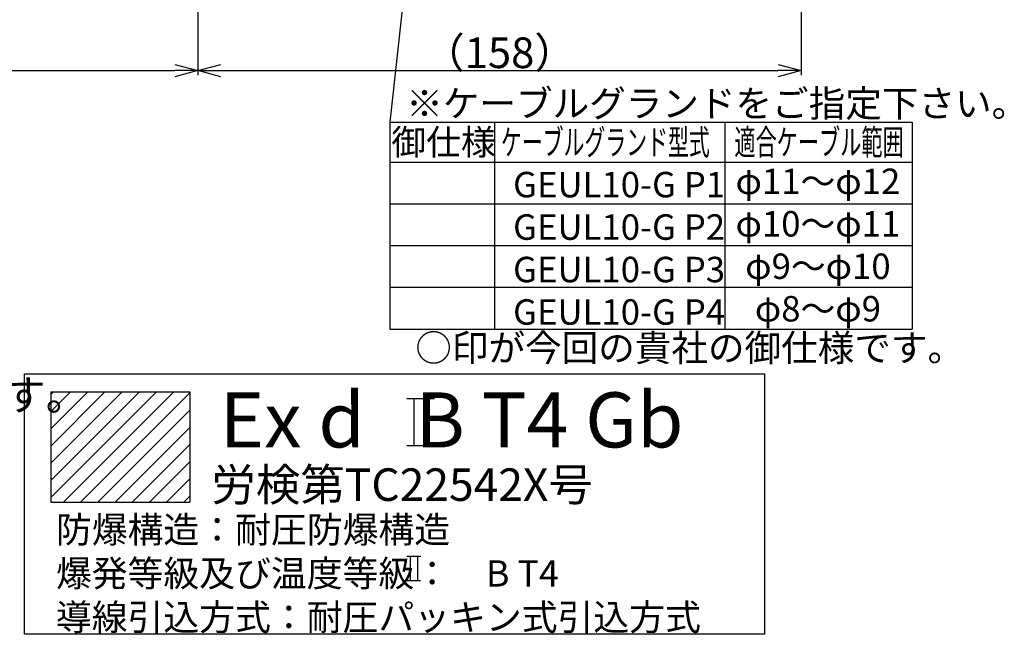
# Model space of a CAD drawing. Extents: x -336 to 469, y 639 to 1112.
# Drawn here: x 208 to 465, y 642 to 803 of the extents above; entities that cross this region are included whole.
import ezdxf
from ezdxf.enums import TextEntityAlignment as Align

# ---------------------------------------------------------------- set-up
doc = ezdxf.new("R2010")
doc.units = 0
doc.layers.get('0').update_dxf_attribs({"linetype": 'CONTINUOUS'})
doc.layers.get('DEFPOINTS').update_dxf_attribs({"linetype": 'CONTINUOUS'})
for name, color, linetype in [('外形線', 7, 'CONTINUOUS'), ('寸法線', 1, 'CONTINUOUS'), ('寸法線・文字', 1, 'CONTINUOUS'), ('細線', 6, 'CONTINUOUS')]:
    doc.layers.add(name, color=color, linetype=linetype)
doc.styles.get("Standard").update_dxf_attribs({"font": 'ISOCP', "bigfont": 'bigfont.shx'})
doc.dimstyles.new('ISO-25', dxfattribs={"dimtxt": 2.5, "dimasz": 2.5, "dimexe": 1.25, "dimexo": 0.625, "dimtad": 1, "dimtih": 1, "dimdec": 4, "dimdsep": 46, "dimtxsty": 'STANDARD', "dimcen": 2.5, "dimadec": 0, "dimazin": 0, "dimtfac": 1, "dimtdec": 4, "dimtmove": 0, "dimatfit": 3, "dimfxl": 1, "dimtvp": 1, "dimtolj": 1, "dimtzin": 0, "dimarcsym": 0})

# ---------------------------------------------------------------- blocks, each defined once
blk = doc.blocks.new('_Open30')
at = {"color": 0, "linetype": 'ByBlock', "lineweight": -2}
for p, q in [((-1, 0.268), (0, 0)), ((0, 0), (-1, -0.268)), ((0, 0), (-1, 0))]:
    blk.add_line(p, q, dxfattribs=at)
blk = doc.blocks.new('*D65')
at = {"layer": 'DEFPOINTS', "color": 0}
for p in [(412.26, 950.68), (254.76, 907.19), (412.26, 789.56)]:
    blk.add_point(p, dxfattribs=at)
at = {"layer": '寸法線', "color": 0, "lineweight": -2, "ltscale": 10}
for p, q in [((412.26, 950.06), (412.26, 788.31)), ((254.76, 906.57), (254.76, 788.31)), ((260.76, 789.56), (406.26, 789.56))]:
    blk.add_line(p, q, dxfattribs=at)
at = {"layer": '寸法線', "color": 0, "lineweight": -2, "xscale": 6, "yscale": 6, "zscale": 6, "rotation": 180}
blk.add_blockref('_Open30', (254.76, 789.56), dxfattribs=at)
at = {"layer": '寸法線', "color": 0, "lineweight": -2, "xscale": 6, "yscale": 6, "zscale": 6}
blk.add_blockref('_Open30', (412.26, 789.56), dxfattribs=at)
at = {"layer": '寸法線', "color": 0, "ltscale": 10, "insert": (333.51, 794.2), "char_height": 8, "attachment_point": 5}
blk.add_mtext('\\A1;\\A1;（158）', dxfattribs=at)
blk = doc.blocks.new('*D75')
at = {"layer": 'DEFPOINTS', "color": 0}
for p in [(-129.07, 924.9), (254.76, 907.68), (254.76, 789.56)]:
    blk.add_point(p, dxfattribs=at)
at = {"layer": '寸法線', "color": 0, "lineweight": -2, "ltscale": 10}
for p, q in [((-129.07, 924.28), (-129.07, 788.31)), ((254.76, 907.06), (254.76, 788.31)), ((-123.07, 789.56), (248.76, 789.56))]:
    blk.add_line(p, q, dxfattribs=at)
at = {"layer": '寸法線', "color": 0, "lineweight": -2, "xscale": 6, "yscale": 6, "zscale": 6, "rotation": 180}
blk.add_blockref('_Open30', (-129.07, 789.56), dxfattribs=at)
at = {"layer": '寸法線', "color": 0, "lineweight": -2, "xscale": 6, "yscale": 6, "zscale": 6}
blk.add_blockref('_Open30', (254.76, 789.56), dxfattribs=at)

msp = doc.modelspace()

# ---------------------------------------------------------------- hatches: boundary and pattern name
at = {"layer": '細線', "ltscale": 10}
h = msp.add_hatch(dxfattribs=at)
h.set_pattern_fill('ANSI31', color=256, style=0)
h.set_pattern_definition([(45, (-495.6755, 379.1103), (-2.245064, 2.245064), [])])
h.paths.add_polyline_path([(252.68, 705.68), (216.38, 705.68), (216.38, 676.88), (252.68, 676.88)])

# ---------------------------------------------------------------- linework, layer by layer
at = {"layer": '外形線'}
for p, q in [((209.52, 710.36), (402.63, 710.36)), ((209.52, 642.4), (209.52, 710.36)), ((402.63, 710.36), (402.63, 642.4)), ((216.38, 705.68), (252.68, 705.68)), ((216.38, 705.68), (216.38, 676.88)), ((252.68, 705.68), (252.68, 676.88)), ((216.38, 676.88), (252.68, 676.88)), ((402.63, 642.4), (209.52, 642.4))]:
    msp.add_line(p, q, dxfattribs=at)
at = {"layer": '寸法線', "ltscale": 10}
for p, q in [((304.85, 776.07), (441.2, 776.07)), ((332.22, 776.07), (332.22, 722.09)), ((392.29, 776.07), (392.29, 722.09)), ((441.2, 776.07), (441.2, 722.09)), ((304.85, 765.62), (441.2, 765.62)), ((304.85, 754.74), (441.2, 754.74)), ((304.85, 743.86), (441.2, 743.86)), ((304.85, 732.97), (441.2, 732.97)), ((304.85, 722.09), (441.2, 722.09)), ((309.31, 703.97), (316.49, 703.97)), ((311.14, 703.97), (311.14, 691.72)), ((314.81, 703.97), (314.81, 691.72)), ((309.3, 691.72), (316.31, 691.72)), ((309.28, 662.75), (312.97, 662.75)), ((310.22, 662.75), (310.22, 656.45)), ((312.11, 662.75), (312.11, 656.45)), ((309.27, 656.45), (312.88, 656.45))]:
    msp.add_line(p, q, dxfattribs=at)
at = {"layer": '寸法線・文字', "ltscale": 10}
msp.add_line((304.85, 776.07), (304.85, 722.09), dxfattribs=at)

# ---------------------------------------------------------------- texts
at = {"layer": '寸法線', "ltscale": 10}
for s, width, p, p2 in [('ケーブルグランド型式', 0.694765, (333.86, 767.53), (388.38, 767.53)), ('適合ケーブル範囲', 0.711986, (394.81, 767.53), (439, 767.53))]:
    msp.add_text(s, height=6.65, dxfattribs=dict(at, width=width)).set_placement(p, p2, align=Align.FIT)
msp.add_text('○印が今回の貴社の御仕様です。', height=7, dxfattribs=at).set_placement((311.52, 713.67))
at = {"layer": '寸法線', "color": 1, "ltscale": 10, "insert": (309.15, 784.47), "char_height": 7, "width": 162.6369, "attachment_point": 1}
msp.add_mtext('※ケーブルグランドをご指定下さい。', dxfattribs=at)
at = {"layer": '寸法線', "ltscale": 10}
for s, insert, char_height, width, attachment_point in [('御仕様\\P', (318.89, 774.19), 6.65, 30.9106, 2), ('φ11～φ12\\Pφ10～φ11\\Pφ9～φ10\\Pφ8～φ9', (416.61, 743.15), 6.65, 81.9787, 5), ('GEUL10-G P1\\PGEUL10-G P2\\PGEUL10-G P3\\PGEUL10-G P4', (337.04, 763.11), 6.65, 141.0422, 1), ('○印が今回の貴社の御仕様です。', (62.24, 708.85), 8.0003, 146.4431, 1), ('\\H1.25x;Ex d   B T4 Gb', (260.51, 705.55), 11.5, 207.192, 1), ('労検第TC22542X号', (258.31, 685.71), 8.5, 141.8038, 1), ('\\H3.428x;防爆構造：耐圧防爆構造\\P爆発等級及び温度等級：\u3000B T4\\P導線引込方式：耐圧パッキン式引込方式', (217.71, 673.15), 2, 193.36, 1)]:
    msp.add_mtext(s, dxfattribs=dict(at, insert=insert, char_height=char_height, width=width, attachment_point=attachment_point))

# ---------------------------------------------------------------- dimensions: what is measured, and where the dimension line sits
dim = msp.add_linear_dim(base=(412.26, 789.56), p1=(254.76, 907.19), p2=(412.26, 950.68), text='\\A1;（158）', dimstyle='ISO-25', override={"dimtxt": 8, "dimasz": 6, "dimtih": 0, "dimdec": 1, "dimblk": 'Open30', "dimtp": 0.1, "dimtm": 0.1, "dimtdec": 1, "dimldrblk": 'Open30'}, dxfattribs=at)
dim.commit()
dim.dimension.update_dxf_attribs({"geometry": '*D65', "text_midpoint": (333.51, 794.2)})
at = {"layer": '寸法線', "color": 1, "ltscale": 10}
dim = msp.add_linear_dim(base=(254.76, 789.56), p1=(-129.07, 924.9), p2=(254.76, 907.68), text=' ', dimstyle='ISO-25', override={"dimtxt": 8, "dimasz": 6, "dimtih": 0, "dimdec": 1, "dimblk": 'OPEN30', "dimtp": 0.1, "dimtm": 0.1, "dimtdec": 1, "dimldrblk": 'Open30'}, dxfattribs=at)
dim.commit()
dim.dimension.update_dxf_attribs({"geometry": '*D75', "text_midpoint": (60.15, 789.56), "dimtype": 160})

# ---------------------------------------------------------------- leaders
at = {"layer": '寸法線', "ltscale": 10}
msp.add_leader([(312.43, 844.68), (304.85, 776.07)], dimstyle='ISO-25', override={"dimtxt": 8, "dimasz": 6, "dimgap": 0.625, "dimtad": 0, "dimtih": 0, "dimdec": 1, "dimtp": 0.1, "dimtm": 0.1, "dimtdec": 1, "dimldrblk": 'Open30'}, dxfattribs=at)

doc.saveas('drawing.dxf')
